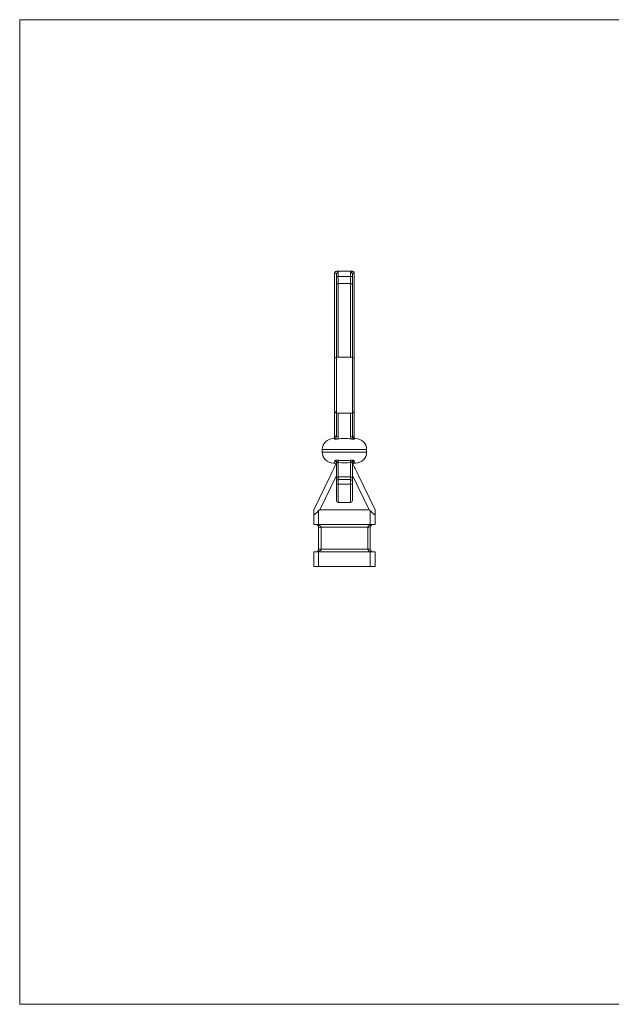
# Model space of a CAD drawing. Units: millimetres. Extents: x 10 to 584, y 10 to 410.
# Drawn here: x 10 to 250, y 10 to 410 of the extents above; entities that cross this region are included whole.
import ezdxf

# ---------------------------------------------------------------- set-up
doc = ezdxf.new("R2010")
doc.units = ezdxf.units.MM
doc.header["$LTSCALE"] = 2

msp = doc.modelspace()

# ---------------------------------------------------------------- linework, layer by layer
at = {"color": 7, "linetype": 'Continuous', "lineweight": 0}
for p, q in [((584, 410), (10, 410)), ((10, 410), (10, 10)), ((10, 10), (584, 10))]:
    msp.add_line(p, q, dxfattribs=at)
at = {"color": 7, "linetype": 'Continuous', "lineweight": 15}
for p, q in [((137.91, 307.11), (137.91, 272.11)), ((138.66, 307.86), (138.71, 307.86)), ((138.66, 305.51), (138.66, 306.57)), ((138.66, 302.35), (138.66, 305.51)), ((138.71, 307.86), (145.12, 307.86)), ((139.41, 307.45), (139.41, 305.72)), ((139.41, 305.72), (139.41, 302.86)), ((144.41, 305.72), (139.41, 305.72)), ((144.41, 305.72), (144.41, 307.45)), ((144.41, 302.86), (144.41, 305.72)), ((145.12, 307.86), (145.16, 307.86)), ((145.16, 306.57), (145.16, 305.51)), ((145.16, 305.51), (145.16, 302.35)), ((145.91, 272.11), (145.91, 307.11)), ((138.66, 272.86), (138.66, 302.35)), ((139.41, 302.86), (144.41, 302.86)), ((145.16, 302.35), (145.16, 272.86)), ((137.91, 272.11), (137.91, 251.3)), ((145.16, 272.86), (138.66, 272.86)), ((145.91, 272.11), (145.91, 251.3)), ((137.91, 251.3), (137.91, 240.86)), ((138.66, 240.63), (138.66, 250.18)), ((138.66, 250.16), (145.16, 250.16)), ((139.03, 250.11), (144.79, 250.11)), ((145.16, 250.17), (145.16, 240.63)), ((145.91, 251.3), (145.91, 240.86)), ((137.91, 240.86), (137.91, 239.89)), ((137.91, 240.86), (138.09, 240.86)), ((145.91, 240.86), (145.74, 240.86)), ((145.91, 239.89), (145.91, 240.86)), ((137.66, 239.86), (137.41, 239.86)), ((146.41, 239.86), (146.16, 239.86)), ((150.91, 235.36), (132.91, 235.36)), ((132.91, 234.36), (132.91, 235.36)), ((150.91, 234.36), (132.91, 234.36)), ((150.91, 234.36), (150.91, 235.36)), ((137.66, 229.86), (137.41, 229.86)), ((138.66, 223.79), (138.66, 229.84)), ((139.41, 230.16), (139.41, 224.32)), ((144.41, 224.32), (144.41, 230.16)), ((145.16, 229.84), (145.16, 223.79)), ((146.41, 229.86), (146.16, 229.86)), ((129.41, 210.86), (136.22, 224.83)), ((138.66, 224.81), (131.87, 210.86)), ((139.41, 224.32), (144.41, 224.32)), ((151.96, 210.86), (145.16, 224.81)), ((147.61, 224.83), (154.41, 210.86)), ((138.66, 222.43), (138.66, 223.79)), ((138.66, 221.26), (138.66, 222.43)), ((138.66, 214.61), (138.66, 221.26)), ((144.41, 223.18), (139.41, 223.18)), ((144.41, 221.3), (139.41, 221.3)), ((145.16, 223.79), (145.16, 222.43)), ((145.16, 222.43), (145.16, 221.26)), ((145.16, 221.26), (145.16, 214.61)), ((139.41, 213.86), (144.41, 213.86)), ((129.41, 204.86), (129.41, 209.1)), ((131.41, 210.51), (131.41, 204.86)), ((131.87, 210.86), (151.96, 210.86)), ((152.41, 204.86), (152.41, 210.51)), ((154.41, 209.1), (154.41, 204.86)), ((131.41, 204.86), (129.41, 204.86)), ((131.41, 204.86), (152.41, 204.86)), ((154.41, 204.86), (152.41, 204.86)), ((131.41, 203.86), (132.41, 203.86)), ((131.41, 194.86), (131.41, 203.86)), ((151.41, 203.86), (132.41, 203.86)), ((132.41, 203.86), (132.41, 194.86)), ((151.41, 203.86), (152.41, 203.86)), ((151.41, 194.86), (151.41, 203.86)), ((152.41, 203.86), (152.41, 194.86)), ((129.41, 187.86), (129.41, 193.86)), ((129.41, 193.86), (131.41, 193.86)), ((131.41, 194.86), (132.41, 194.86)), ((131.41, 193.86), (131.41, 187.86)), ((131.41, 193.86), (152.41, 193.86)), ((132.41, 194.86), (151.41, 194.86)), ((151.41, 194.86), (152.41, 194.86)), ((152.41, 187.86), (152.41, 193.86)), ((152.41, 193.86), (154.41, 193.86)), ((154.41, 193.86), (154.41, 187.86)), ((131.41, 187.86), (129.41, 187.86)), ((131.41, 187.86), (152.41, 187.86)), ((154.41, 187.86), (152.41, 187.86))]:
    msp.add_line(p, q, dxfattribs=at)
at = {"color": 8, "linetype": 'Continuous', "lineweight": 15}
for p, q in [((137.98, 307.11), (137.91, 307.11)), ((145.91, 307.11), (145.85, 307.11)), ((139.41, 302.86), (139.41, 272.86)), ((144.41, 272.86), (144.41, 302.86)), ((138.66, 250.16), (138.66, 272.86)), ((145.16, 250.16), (145.16, 272.86)), ((139.41, 250.11), (139.41, 240.58)), ((144.41, 240.58), (144.41, 250.11)), ((139.41, 224.32), (139.41, 223.18)), ((144.41, 223.18), (144.41, 224.32)), ((139.41, 223.18), (139.41, 221.3)), ((139.41, 221.3), (139.41, 213.86)), ((144.41, 221.3), (144.41, 223.18)), ((144.41, 213.86), (144.41, 221.3))]:
    msp.add_line(p, q, dxfattribs=at)
at = {"color": 7, "linetype": 'Continuous', "lineweight": 15, "flags": 128}
for points in [[(139.41, 305.72), (139.27, 305.72), (139.13, 305.71), (139, 305.69), (138.88, 305.66), (138.79, 305.63), (138.72, 305.59), (138.68, 305.55), (138.66, 305.51)], [(145.16, 305.51), (145.15, 305.55), (145.11, 305.59), (145.04, 305.63), (144.94, 305.66), (144.83, 305.69), (144.7, 305.71), (144.56, 305.72), (144.41, 305.72)], [(139.41, 230.16), (139.27, 230.16), (139.13, 230.14), (139, 230.11), (138.88, 230.07), (138.79, 230.02), (138.72, 229.97), (138.68, 229.91), (138.66, 229.84)], [(144.41, 230.16), (144.56, 230.16), (144.7, 230.14), (144.83, 230.11), (144.94, 230.07), (145.04, 230.02), (145.11, 229.97), (145.15, 229.91), (145.16, 229.84)]]:
    msp.add_lwpolyline(points, dxfattribs=at)
at = {"color": 7, "linetype": 'Continuous', "lineweight": 15}
for centre, radius, start, end in [((138.66, 307.11), 0.75, 90, 180), ((138.72, 307.11), 0.741, 90.7062, 180.6901), ((145.11, 307.11), 0.741, 359.3099, 89.2938), ((145.16, 307.11), 0.75, 0, 90), ((139.31, 302.2), 0.666, 81.2443, 167.0211), ((144.52, 302.2), 0.666, 12.9789, 98.7557), ((138.66, 272.11), 0.75, 90, 180), ((145.16, 272.11), 0.75, 0, 90), ((137.66, 240.86), 1, 270, 0), ((139.23, 243.42), 2.84, 258.5712, 273.7642), ((144.6, 243.42), 2.84, 266.2358, 281.4288), ((146.16, 240.86), 1, 180, 270), ((137.41, 235.36), 4.5, 90, 180), ((146.41, 235.36), 4.5, 360, 90), ((137.41, 234.36), 4.5, 180, 270), ((146.41, 234.36), 4.5, 270, 0), ((137.66, 228.86), 1, 0, 90), ((133.06, 231.81), 6.56, 345.7946, 353.5102), ((150.77, 231.81), 6.56, 186.4898, 194.2054), ((146.16, 228.86), 1, 90, 180), ((139.32, 223.65), 0.67, 81.9626, 168.6039), ((144.51, 223.65), 0.67, 11.3961, 98.0374), ((139.41, 222.43), 0.75, 90, 180), ((139.23, 218.35), 2.96, 86.3872, 100.956), ((144.41, 222.43), 0.75, 0, 90), ((144.6, 218.35), 2.96, 79.044, 93.6128), ((139.41, 214.61), 0.75, 180, 270), ((144.41, 214.61), 0.75, 270, 0), ((130.41, 203.86), 1, 0, 90), ((153.41, 203.86), 1, 90, 180), ((130.41, 194.86), 1, 270, 0), ((153.41, 194.86), 1, 180, 270)]:
    msp.add_arc(centre, radius, start, end, dxfattribs=at)
for centre, start_param, end_param in [((130.41, 203.86), 0, 1.570796), ((153.41, 203.86), 1.570796, 3.141593), ((130.41, 194.86), 4.712389, 6.283185), ((153.41, 194.86), 3.141593, 4.712389)]:
    msp.add_ellipse(centre, major_axis=(2, 0), ratio=0.5, start_param=start_param, end_param=end_param, dxfattribs=at)
for points, knots in [([(138.72, 306.88), (138.54, 306.94), (138.38, 307), (138.13, 307.08), (138.04, 307.11), (137.98, 307.11)], [0, 0, 0, 0, 0.5, 0.5, 1, 1, 1, 1]), ([(138.71, 307.86), (138.74, 307.86), (138.77, 307.84), (138.85, 307.81), (138.9, 307.78), (139.08, 307.67), (139.23, 307.56), (139.41, 307.45)], [0, 0, 0, 0, 0.25, 0.25, 0.5, 0.5, 1, 1, 1, 1]), ([(138.72, 306.88), (138.77, 307.02), (138.87, 307.14), (139.12, 307.34), (139.27, 307.41), (139.41, 307.45)], [0, 0, 0, 0, 0.5, 0.5, 1, 1, 1, 1]), ([(144.41, 307.45), (144.6, 307.56), (144.75, 307.67), (144.92, 307.78), (144.98, 307.81), (145.06, 307.84), (145.09, 307.86), (145.12, 307.86)], [0, 0, 0, 0, 0.5, 0.5, 0.75, 0.75, 1, 1, 1, 1]), ([(145.11, 306.88), (145.08, 306.95), (145.04, 307.01), (144.95, 307.14), (144.89, 307.19), (144.77, 307.29), (144.7, 307.34), (144.56, 307.4), (144.49, 307.43), (144.41, 307.45)], [0, 0, 0, 0, 0.25, 0.25, 0.5, 0.5, 0.75, 0.75, 1, 1, 1, 1]), ([(145.85, 307.11), (145.79, 307.11), (145.7, 307.08), (145.45, 307), (145.29, 306.94), (145.11, 306.88)], [0, 0, 0, 0, 0.5, 0.5, 1, 1, 1, 1]), ([(137.91, 251.3), (137.91, 251.22), (137.92, 251.15), (137.95, 251.01), (137.97, 250.94), (138.04, 250.75), (138.09, 250.64), (138.23, 250.45), (138.3, 250.37), (138.47, 250.24), (138.56, 250.19), (138.65, 250.16)], [0, 0, 0, 0, 0.125, 0.125, 0.25, 0.25, 0.5, 0.5, 0.75, 0.75, 1, 1, 1, 1]), ([(138.65, 250.16), (138.66, 250.16), (138.66, 250.16), (138.66, 250.16), (138.66, 250.16), (138.66, 250.16), (138.66, 250.16)], [0, 0, 0, 0, 0.0000145474, 0.0000145474, 0.0000145474, 0.00002438826, 0.00002438826, 0.00002438826, 0.00002438826]), ([(139.03, 250.14), (138.93, 250.13), (138.81, 250.12), (138.69, 250.15), (138.66, 250.15), (138.65, 250.16)], [0, 0, 0, 0, 0.7572945, 0.9669836, 1, 1, 1, 1]), ([(144.79, 250.14), (144.9, 250.13), (145.02, 250.12), (145.14, 250.15), (145.17, 250.15), (145.18, 250.16)], [0, 0, 0, 0, 0.7572945, 0.9669836, 1, 1, 1, 1]), ([(145.18, 250.16), (145.17, 250.16), (145.17, 250.16), (145.17, 250.16), (145.17, 250.16), (145.17, 250.16), (145.16, 250.16)], [0, 0, 0, 0, 0.0000145474, 0.0000145474, 0.0000145474, 0.00002438826, 0.00002438826, 0.00002438826, 0.00002438826]), ([(145.91, 251.3), (145.91, 251.22), (145.91, 251.15), (145.88, 251.01), (145.86, 250.94), (145.79, 250.75), (145.73, 250.64), (145.6, 250.45), (145.53, 250.37), (145.36, 250.24), (145.27, 250.19), (145.18, 250.16)], [0, 0, 0, 0, 0.125, 0.125, 0.25, 0.25, 0.5, 0.5, 0.75, 0.75, 1, 1, 1, 1]), ([(137.89, 239.6), (138.11, 239.66), (138.31, 239.8), (138.59, 240.17), (138.66, 240.4), (138.66, 240.63)], [0, 0, 0, 0, 0.5, 0.5, 1, 1, 1, 1]), ([(139.41, 240.58), (139.41, 240.43), (139.39, 240.27), (139.31, 239.97), (139.24, 239.82), (139.16, 239.69)], [0, 0, 0, 0, 0.5, 0.5, 1, 1, 1, 1]), ([(144.67, 239.69), (144.59, 239.82), (144.52, 239.97), (144.44, 240.27), (144.41, 240.43), (144.41, 240.58)], [0, 0, 0, 0, 0.5, 0.5, 1, 1, 1, 1]), ([(145.16, 240.63), (145.16, 240.4), (145.24, 240.17), (145.52, 239.8), (145.71, 239.66), (145.94, 239.6)], [0, 0, 0, 0, 0.5, 0.5, 1, 1, 1, 1]), ([(137.89, 239.6), (137.85, 239.72), (137.81, 239.78), (137.73, 239.85), (137.69, 239.86), (137.66, 239.86)], [0, 0, 0, 0, 0.5, 0.5, 1, 1, 1, 1]), ([(139.16, 239.69), (139.04, 239.67), (138.92, 239.66), (138.69, 239.64), (138.58, 239.63), (138.26, 239.61), (138.07, 239.6), (137.89, 239.6)], [0, 0, 0, 0, 0.25, 0.25, 0.5, 0.5, 1, 1, 1, 1]), ([(139.16, 239.69), (139.61, 239.75), (140.07, 239.78), (140.99, 239.82), (141.45, 239.83), (142.37, 239.83), (142.83, 239.82), (143.75, 239.78), (144.21, 239.75), (144.67, 239.69)], [0, 0, 0, 0, 0.25, 0.25, 0.5, 0.5, 0.75, 0.75, 1, 1, 1, 1]), ([(144.67, 239.69), (144.79, 239.67), (144.91, 239.66), (145.14, 239.64), (145.25, 239.63), (145.57, 239.61), (145.76, 239.6), (145.94, 239.6)], [0, 0, 0, 0, 0.25, 0.25, 0.5, 0.5, 1, 1, 1, 1]), ([(146.16, 239.86), (146.14, 239.86), (146.1, 239.85), (146.02, 239.78), (145.98, 239.72), (145.94, 239.6)], [0, 0, 0, 0, 0.5, 0.5, 1, 1, 1, 1]), ([(137.66, 229.86), (137.71, 229.86), (137.78, 229.87), (137.87, 230.05), (137.9, 230.15), (137.95, 230.4), (137.97, 230.57), (137.99, 230.78)], [0, 0, 0, 0, 0.5, 0.5, 0.75, 0.75, 1, 1, 1, 1]), ([(139.57, 231.07), (139.23, 231.13), (138.9, 231.13), (138.49, 231.05), (138.37, 231), (138.16, 230.9), (138.07, 230.84), (137.99, 230.78)], [0, 0, 0, 0, 0.5, 0.5, 0.75, 0.75, 1, 1, 1, 1]), ([(139.41, 230.2), (139.28, 230.26), (139.15, 230.31), (138.91, 230.41), (138.81, 230.46), (138.6, 230.57), (138.49, 230.63), (138.26, 230.72), (138.13, 230.76), (137.99, 230.78)], [0, 0, 0, 0, 0.25, 0.25, 0.5, 0.5, 0.75, 0.75, 1, 1, 1, 1]), ([(138.66, 229.84), (138.66, 230.04), (138.6, 230.24), (138.36, 230.57), (138.19, 230.71), (137.99, 230.78)], [0, 0, 0, 0, 0.5, 0.5, 1, 1, 1, 1]), ([(144.42, 230.2), (144, 230.12), (143.59, 230.05), (142.75, 229.97), (142.33, 229.95), (141.07, 229.95), (140.23, 230.03), (139.41, 230.2)], [0, 0, 0, 0, 0.25, 0.25, 0.5, 0.5, 1, 1, 1, 1]), ([(139.57, 231.07), (140.34, 230.93), (141.12, 230.86), (142.7, 230.86), (143.49, 230.93), (144.26, 231.07)], [0, 0, 0, 0, 0.5, 0.5, 1, 1, 1, 1]), ([(144.26, 231.07), (144.6, 231.13), (144.93, 231.13), (145.34, 231.05), (145.46, 231), (145.67, 230.9), (145.76, 230.84), (145.84, 230.78)], [0, 0, 0, 0, 0.5, 0.5, 0.75, 0.75, 1, 1, 1, 1]), ([(144.42, 230.2), (144.55, 230.26), (144.68, 230.31), (144.92, 230.41), (145.02, 230.46), (145.23, 230.57), (145.33, 230.63), (145.57, 230.72), (145.7, 230.76), (145.84, 230.78)], [0, 0, 0, 0, 0.25, 0.25, 0.5, 0.5, 0.75, 0.75, 1, 1, 1, 1]), ([(145.84, 230.78), (145.64, 230.71), (145.47, 230.57), (145.23, 230.24), (145.16, 230.04), (145.16, 229.84)], [0, 0, 0, 0, 0.5, 0.5, 1, 1, 1, 1]), ([(145.84, 230.78), (145.85, 230.57), (145.88, 230.4), (145.93, 230.15), (145.96, 230.05), (146.05, 229.87), (146.12, 229.86), (146.16, 229.86)], [0, 0, 0, 0, 0.25, 0.25, 0.5, 0.5, 1, 1, 1, 1]), ([(129.41, 209.1), (129.41, 209.13), (129.41, 209.36), (129.41, 209.75), (129.41, 210.16), (129.41, 210.48), (129.41, 210.67), (129.41, 210.79), (129.41, 210.84), (129.41, 210.85), (129.41, 210.86)], [0, 0, 0, 0, 0.020566, 0.177951, 0.346854, 0.50726, 0.673559, 0.781673, 0.890419, 1, 1, 1, 1]), ([(129.41, 209.1), (129.41, 209.03), (129.43, 208.97), (129.5, 208.91), (129.55, 208.91), (129.68, 208.95), (129.76, 208.99), (129.94, 209.12), (130.04, 209.19), (130.24, 209.36), (130.35, 209.45), (130.56, 209.65), (130.67, 209.75), (130.99, 210.06), (131.21, 210.28), (131.42, 210.51)], [0, 0, 0, 0, 0.125, 0.125, 0.25, 0.25, 0.375, 0.375, 0.5, 0.5, 0.625, 0.625, 0.75, 0.75, 1, 1, 1, 1]), ([(131.87, 210.86), (131.86, 210.85), (131.83, 210.85), (131.79, 210.84), (131.75, 210.82), (131.7, 210.79), (131.65, 210.75), (131.6, 210.7), (131.54, 210.65), (131.48, 210.58), (131.44, 210.54), (131.41, 210.51)], [0, 0, 0, 0, 0.059776, 0.129557, 0.211333, 0.306343, 0.415374, 0.538947, 0.677418, 0.831041, 1, 1, 1, 1]), ([(152.41, 210.51), (152.38, 210.55), (152.32, 210.61), (152.23, 210.7), (152.15, 210.77), (152.08, 210.82), (152.02, 210.85), (151.98, 210.85), (151.96, 210.86)], [0, 0, 0, 0, 0.247774, 0.461225, 0.641153, 0.788898, 0.906907, 1, 1, 1, 1]), ([(152.41, 210.51), (152.62, 210.28), (152.84, 210.06), (153.27, 209.65), (153.48, 209.44), (153.79, 209.19), (153.89, 209.12), (154.06, 208.99), (154.15, 208.95), (154.25, 208.92), (154.28, 208.91), (154.33, 208.92), (154.35, 208.93), (154.4, 208.97), (154.41, 209.03), (154.41, 209.1)], [0, 0, 0, 0, 0.25, 0.25, 0.5, 0.5, 0.625, 0.625, 0.75, 0.75, 0.8125, 0.8125, 0.875, 0.875, 1, 1, 1, 1]), ([(154.41, 210.86), (154.41, 210.85), (154.41, 210.85), (154.41, 210.84), (154.41, 210.81), (154.41, 210.78), (154.41, 210.74), (154.41, 210.65), (154.41, 210.48), (154.41, 210.17), (154.41, 209.75), (154.41, 209.36), (154.41, 209.13), (154.41, 209.1)], [0, 0, 0, 0, 0.054794, 0.109366, 0.163739, 0.217938, 0.27199, 0.325918, 0.49075, 0.649972, 0.819733, 0.978059, 1, 1, 1, 1])]:
    msp.add_open_spline(points, degree=3, knots=knots, dxfattribs=at)
for points in [[(138.66, 306.57), (138.66, 306.68), (138.68, 306.79), (138.72, 306.88)], [(145.11, 306.88), (145.15, 306.79), (145.16, 306.68), (145.16, 306.57)], [(138.09, 240.86), (138.28, 240.86), (138.47, 240.85), (138.66, 240.85)], [(145.74, 240.86), (145.55, 240.86), (145.36, 240.85), (145.16, 240.85)], [(138.47, 229.44), (137.72, 227.91), (136.97, 226.37), (136.22, 224.83)], [(139.41, 230.2), (139.41, 230.19), (139.41, 230.18), (139.41, 230.16)], [(144.41, 230.16), (144.41, 230.18), (144.41, 230.19), (144.42, 230.2)], [(147.61, 224.83), (146.86, 226.37), (146.11, 227.91), (145.36, 229.44)]]:
    msp.add_open_spline(points, degree=3, dxfattribs=at)

doc.saveas('drawing.dxf')
